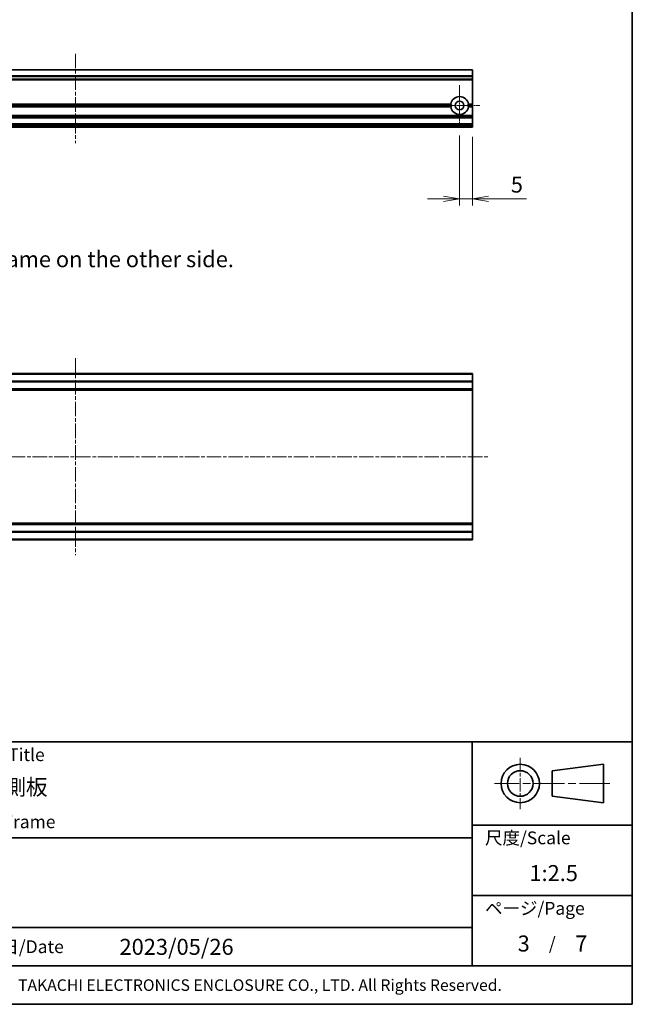
# Model space of a CAD drawing. Units: millimetres. Extents: x 394 to 7687, y 231 to 1636.
# Drawn here: x 4476 to 4715, y 231 to 616 of the extents above; entities that cross this region are included whole.
import ezdxf
from ezdxf.enums import TextEntityAlignment as Align

# ---------------------------------------------------------------- set-up
doc = ezdxf.new("R2010")
doc.units = ezdxf.units.MM
doc.linetypes.add('CHAIN', pattern=[0.35429999999999995, 0.2362, -0.0295, 0.0591, -0.0295])
for name, color, linetype, lineweight in [('Border (ISO)', 7, 'Continuous', 35), ('Center Mark (ISO)', 131, 'Continuous', 18), ('Centerline (ISO)', 131, 'Continuous', 18), ('Dimension (ISO)', 7, 'Continuous', 18), ('Dimension (ISO) @ 1', 7, 'Continuous', 18), ('Hatch (ISO)', 1, 'Continuous', 18), ('Symbol (ISO)', 7, 'Continuous', 18), ('Title (ISO)', 7, 'Continuous', 35), ('Visible (ISO)', 7, 'Continuous', 35), ('Visible Narrow (ISO)', 7, 'Continuous', 25)]:
    doc.layers.add(name, color=color, linetype=linetype, lineweight=lineweight)
doc.styles.add('Note Text (TK)', font='MS PGothic.ttf')
doc.styles.add('文字スタイル40', font='MS PGothic.ttf')
doc.styles.add('文字スタイル67', font='arial.ttf')
doc.dimstyles.new('Default - Method 1b (TK)', dxfattribs={"dimscale": 3.5, "dimtxt": 2.5, "dimasz": 2.5, "dimexe": 1, "dimexo": 1.499999999999999, "dimgap": 1, "dimtad": 1, "dimtoh": 1, "dimrnd": 1e-08, "dimdsep": 46, "dimtxsty": 'Note Text (TK)', "dimblk": 'OPEN', "dimcen": 0.09, "dimdle": 5, "dimclrd": 100, "dimclre": 100, "dimclrt": 7, "dimadec": 1, "dimazin": 1, "dimtfac": 1, "dimtmove": 0, "dimatfit": 3, "dimldrblk": 'OPEN', "dimfxl": 1, "dimtolj": 1, "dimlwd": -1, "dimlwe": -1, "dimarcsym": 0})

# ---------------------------------------------------------------- blocks, each defined once
blk = doc.blocks.new('図面枠 tk図枠')
at = {"layer": 'Border (ISO)'}
for p in [(405.4999999999999, 289), (14.50000000000001, 8.000000000000007)]:
    blk.add_line(p, (405.4999999999999, 8.000000000000007), dxfattribs=at)
blk = doc.blocks.new('表題欄 コピー版 tk表題欄')
at = {"layer": 'Hatch (ISO)'}
h = blk.add_hatch(color=256, dxfattribs=at)
edge = h.paths.add_edge_path(flags=0)
edge.add_arc((95.444849922821, 237.346881026017), 0.5958259999999996, 269.9999999999897, 360)
edge.add_line((96.040675922821, 237.3468810260171), (96.04067592282095, 240.7585970260168))
edge.add_arc((95.44484992282096, 240.7585970260169), 0.5958259999999996, 0, 90.0000000000068)
edge.add_line((95.44484992282091, 241.3544230260169), (79.00658192282103, 241.3544230260169))
edge.add_arc((79.00658192282103, 240.7585970260169), 0.5958259999999996, 90, 180)
edge.add_line((78.41075592282102, 240.7585970260168), (78.41075592282081, 237.3468810260171))
edge.add_arc((79.00658192282081, 237.3468810260168), 0.5958259999999996, 180, 270.0000000000205)
edge.add_line((79.00658192282103, 236.7510550260168), (95.44484992282091, 236.751055026017))
edge = h.paths.add_edge_path()
edge.add_line((77.70882392282107, 241.0034570260169), (77.70882392282107, 237.1020210260171))
edge.add_arc((78.41075592282097, 237.102021026017), 0.7019319999998935, 180, 270.000000000008)
edge.add_line((78.41075592282105, 236.4000890260172), (96.04067592282101, 236.4000890260172))
edge.add_arc((96.040675922821, 237.102021026017), 0.7019319999998921, 270, 360)
edge.add_line((96.7426079228209, 237.1020210260171), (96.74260792282098, 241.0034570260169))
edge.add_arc((96.04067592282107, 241.003457026017), 0.7019319999998921, 0, 90.00000000000873)
edge.add_line((96.04067592282095, 241.705389026017), (78.41075592282105, 241.7053890260169))
edge.add_arc((78.41075592282105, 241.0034570260169), 0.7019319999999984, 90.00000000000072, 180)
for points in [[(78.94128592282102, 240.1954190260171), (78.94128592282102, 239.7056990260171), (79.79013392282097, 239.7056990260171), (79.79013392282097, 237.7060090260171), (80.37779792282102, 237.7060090260171), (80.37779792282102, 239.7056990260171), (81.22664592282104, 239.7056990260171), (81.22664592282104, 240.1954190260171)], [(85.55355153134052, 237.7060090260171), (84.81294043548178, 238.9396854897348), (84.28739592282106, 238.3724785432585), (84.28739592282106, 237.7060090260171), (83.76502792282103, 237.7060090260171), (83.76502792282103, 240.1954190260171), (84.28739592282106, 240.1954190260171), (84.28739592282106, 239.1472136578642), (85.2586086041826, 240.1954190260171), (85.97643794456017, 240.1954190260171), (85.18872726044239, 239.3452627384302), (86.172817922821, 237.7060090260171)], [(91.96090243223207, 240.1954190260171), (91.96090243223207, 237.7060090260171), (92.4791894322321, 237.7060090260171), (92.4791894322321, 238.7058540260171), (93.63819343223211, 238.7058540260171), (93.63819343223211, 237.7060090260171), (94.15648043223207, 237.7060090260171), (94.15648043223207, 240.1954190260171), (93.63819343223211, 240.1954190260171), (93.63819343223211, 239.195574026017), (92.4791894322321, 239.195574026017), (92.4791894322321, 240.1954190260171)], [(94.71149643223212, 240.1954190260171), (94.71149643223212, 237.7060090260171), (95.2338644322322, 237.7060090260171), (95.2338644322322, 240.1954190260171)]]:
    blk.add_hatch(color=256, dxfattribs=at).paths.add_polyline_path(points)
h = blk.add_hatch(color=256, dxfattribs=at)
h.paths.add_polyline_path([(82.45967999495221, 238.7589070260171), (81.8218998506899, 238.7589070260171), (82.14078992282104, 239.627313026017)], flags=0)
h.paths.add_polyline_path([(82.64850318183746, 238.2447010260171), (81.63307666380464, 238.2447010260171), (81.43526189659153, 237.7060090260171), (80.81854592282102, 237.7060090260171), (81.73268992282102, 240.1954190260171), (82.54888992282102, 240.1954190260171), (83.46303392282098, 237.7060090260171), (82.84631794905052, 237.7060090260171)])
h = blk.add_hatch(color=256, dxfattribs=at)
h.paths.add_polyline_path([(87.39654585068993, 238.7589070260171), (88.03432599495216, 238.7589070260171), (87.71543592282107, 239.627313026017)], flags=0)
h.paths.add_polyline_path([(87.00990789659151, 237.7060090260171), (87.20772266380467, 238.2447010260171), (88.22314918183736, 238.2447010260171), (88.42096394905047, 237.7060090260171), (89.03767992282091, 237.7060090260171), (88.123535922821, 240.1954190260171), (87.30733592282104, 240.1954190260171), (86.39319192282105, 237.7060090260171)])
h = blk.add_hatch(color=256, dxfattribs=at)
edge = h.paths.add_edge_path()
edge.add_arc((90.39257192282079, 238.9507140260171), 1.273272000000011, 38.55054079078439, 336.5820184016556)
edge.add_line((91.56096443223191, 238.4446700260172), (91.04202846323602, 238.6694270587604))
edge.add_ellipse((90.392571922821, 238.9507140260171), major_axis=(0, -0.7998759999999119), ratio=0.8673469387756529, start_angle=128.5505407907963, end_angle=426.582018401653, ccw=False)
edge.add_line((90.96328818027123, 239.4055047731898), (91.38834540645578, 239.7442231660233))
at = {"layer": 'Title (ISO)'}
for p, q in [((74.70882392282105, 245.052739026017), (255.7088239228211, 245.052739026017)), ((74.70882392282105, 204.052739026017), (74.70882392282105, 245.052739026017)), ((149.7088239228211, 245.052739026017), (149.7088239228211, 210.052739026017)), ((230.7088239228211, 245.052739026017), (230.7088239228211, 210.052739026017)), ((255.7088239228211, 245.052739026017), (255.7088239228211, 204.052739026017)), ((243.2088239228211, 240.552739026017), (251.2088239228211, 241.552739026017)), ((251.2088239228211, 235.552739026017), (251.2088239228211, 241.552739026017)), ((243.2088239228211, 240.552739026017), (243.2088239228211, 236.552739026017)), ((243.2088239228211, 236.552739026017), (251.2088239228211, 235.552739026017)), ((230.7088239228211, 232.052739026017), (255.7088239228211, 232.052739026017)), ((74.70882392282105, 230.052739026017), (230.7088239228211, 230.0527390260171)), ((99.70882392282105, 230.052739026017), (99.70882392282108, 216.052739026017)), ((124.708823922821, 230.052739026017), (124.708823922821, 216.052739026017)), ((230.7088239228211, 221.052739026017), (255.7088239228211, 221.052739026017)), ((74.70882392282105, 216.052739026017), (230.7088239228211, 216.052739026017)), ((255.7088239228211, 210.052739026017), (74.70882392282105, 210.052739026017)), ((74.70882392282105, 204.052739026017), (255.7088239228211, 204.052739026017))]:
    blk.add_line(p, q, dxfattribs=at)
at = {"layer": 'Title (ISO)', "color": 4, "linetype": 'CHAIN', "lineweight": 18, "ltscale": 8.889559745788574}
blk.add_line((238.2088239228211, 242.5527390260171), (238.2088239228211, 234.552739026017), dxfattribs=at)
at = {"layer": 'Title (ISO)', "color": 4, "linetype": 'CHAIN', "lineweight": 18, "ltscale": 20.00163269042969}
blk.add_line((252.2088239228211, 238.552739026017), (234.2088239228211, 238.552739026017), dxfattribs=at)
at = {"layer": 'Title (ISO)'}
for radius in [3, 2]:
    blk.add_circle((238.2088239228211, 238.5527390260171), radius, dxfattribs=at)
at = {"layer": 'Title (ISO)', "color": 1, "char_height": 2.000000029802322, "line_spacing_factor": 1.5, "style": 'Note Text (TK)'}
for s, insert, attachment_point in [('\\fＭＳ Ｐゴシック|b0|i0;{\\H2.0000;品名/Title}', (151.708823922821, 243.052739026017), 4), ('\\fＭＳ Ｐゴシック|b0|i0;{\\H2.0000;尺度/Scale}', (232.7088239228211, 230.052739026017), 4), ('\\fＭＳ Ｐゴシック|b0|i0;{\\H2.0000;承認/Approved}', (87.20882392282105, 228.052739026017), 5), ('\\fＭＳ Ｐゴシック|b0|i0;{\\H2.0000;検図/Checked}', (112.208823922821, 228.0527390260171), 5), ('\\fＭＳ Ｐゴシック|b0|i0;{\\H2.0000;製図/Created}', (137.208823922821, 228.052739026017), 5), ('\\fＭＳ Ｐゴシック|b0|i0;{\\H2.0000;ページ/Page}', (232.7088239228211, 219.052739026017), 4), ('\\fＭＳ Ｐゴシック|b0|i0;{\\H2.0000;作成日/Date}', (151.708823922821, 213.052739026017), 4)]:
    blk.add_mtext(s, dxfattribs=dict(at, insert=insert, attachment_point=attachment_point))
at = {"layer": 'Title (ISO)', "color": 7, "line_spacing_factor": 1.5, "style": 'Note Text (TK)'}
for s, insert, char_height, attachment_point in [('株式会社タカチ電機工業', (99.74260792282095, 239.052739026017), 2.5, 4), ('\\fArial|b0|i0;{\\H1.4986;TAKACHI ELECTRONICS ENCLOSURE CO., LTD.}', (99.74260792282095, 233.052739026017), 1.49859994649887, 4), ('\\fＭＳ Ｐゴシック|b0|i0;{\\H2.0000;/}', (243.2088239228211, 213.5527390260171), 2.000000029802322, 5), ('\\fMS PGothic|b0|i0;{\\H1.8000;本図面の著作権は株式会社タカチ電機工業に帰属します。 / Copyright (C)\xa0 TAKACHI ELECTRONICS ENCLOSURE CO., LTD. All Rights Reserved.}', (77.70882392282107, 207.052739026017), 1.800000071525573, 4)]:
    blk.add_mtext(s, dxfattribs=dict(at, insert=insert, char_height=char_height, attachment_point=attachment_point))
at = {"layer": 'Title (ISO)', "color": 7}
for tag, p, height, style in [('<品名>_001', (151.5241648319119, 236.6535912987443), 2.5, 'Note Text (TK)'), ('<Title>_001', (151.708823922821, 231.5581960371181), 2.000000029802322, '文字スタイル67'), ('<尺度>_001', (240.9218921046393, 223.302739026017), 2.5, 'Note Text (TK)'), ('<型番>_001', (151.6576875571527, 219.9930798731327), 3.000000119209289, '文字スタイル40'), ('作成日_001', (175.6250171046392, 211.7814322078352), 2.5, 'Note Text (TK)'), ('<ページ_No.>_001', (237.7997330137302, 212.302739026017), 2.5, 'Note Text (TK)'), ('<総ページ数>_001', (246.7926307410029, 212.302739026017), 2.5, 'Note Text (TK)')]:
    blk.add_attdef(tag, p, '', height=height, dxfattribs=dict(at, style=style))
at = {"layer": 'Title (ISO)', "color": 7, "style": 'Note Text (TK)'}
blk.add_attdef('<部品サイズ>', text='', height=2.5, dxfattribs=at).set_placement((112.208823922821, 213.052739026017), align=Align.MIDDLE_CENTER)
blk = doc.blocks.new('_Open')
at = {"color": 0, "linetype": 'ByBlock', "lineweight": -2}
for p, q in [((-1, 0.1666666666666666), (0, 0)), ((-1, -0.1666666666666666), (0, 0)), ((0, 0), (-1, 0))]:
    blk.add_line(p, q, dxfattribs=at)
blk = doc.blocks.new('*D84')
at = {"layer": 'Defpoints', "color": 0}
for p in [(4647.554821938443, 574.3152519415758), (4652.554821938442, 573.7652519415755), (4652.554821938442, 545.7608387514656)]:
    blk.add_point(p, dxfattribs=at)
at = {"layer": 'Dimension (ISO)', "color": 100}
for p, q in [((4647.554821938443, 570.5652519415758), (4647.554821938443, 543.2608387514656)), ((4652.554821938442, 570.0152519415755), (4652.554821938442, 543.2608387514656)), ((4641.304821938443, 545.7608387514656), (4635.054821938442, 545.7608387514656)), ((4647.554821938443, 545.7608387514656), (4652.554821938442, 545.7608387514656)), ((4658.804821938442, 545.7608387514656), (4673.676981083326, 545.7608387514656))]:
    blk.add_line(p, q, dxfattribs=at)
at = {"layer": 'Dimension (ISO)', "color": 100, "xscale": 6.25, "yscale": 6.25, "zscale": 6.25}
blk.add_blockref('_Open', (4647.554821938443, 545.7608387514656), dxfattribs=at)
at = {"layer": 'Dimension (ISO)', "color": 100, "xscale": 6.25, "yscale": 6.25, "zscale": 6.25, "rotation": 180}
blk.add_blockref('_Open', (4652.554821938442, 545.7608387514656), dxfattribs=at)
at = {"layer": 'Dimension (ISO)', "color": 7, "insert": (4667.554821992417, 551.3858387514655), "char_height": 6.25, "attachment_point": 4, "style": 'Note Text (TK)'}
blk.add_mtext('\\A1;5', dxfattribs=at)

msp = doc.modelspace()

# ---------------------------------------------------------------- linework, layer by layer
at = {"layer": 'Center Mark (ISO)', "linetype": 'CHAIN', "ltscale": 7.067179203033447}
for p, q in [((4647.554821938443, 590.2152519415756), (4647.554821938443, 574.3152519415758)), ((4655.504821938442, 582.2652519415755), (4639.604821938443, 582.2652519415755))]:
    msp.add_line(p, q, dxfattribs=at)
at = {"layer": 'Centerline (ISO)', "linetype": 'CHAIN', "ltscale": 23.99096870422363}
for p, q in [((4497.554821938442, 602.5152519415757), (4497.554821938442, 567.5152519415758)), ((4497.5548219384, 483.5593836635682), (4497.5548219384, 406.6593836635684)), ((4336.304821938401, 445.1093836635682), (4658.8048219384, 445.1093836635682))]:
    msp.add_line(p, q, dxfattribs=at)
at = {"layer": 'Visible (ISO)'}
for p, q in [((4652.554821938442, 596.2652519415756), (4342.554821938443, 596.2652519415757)), ((4652.554821938442, 596.2652519415756), (4652.554821938442, 596.1957183254549)), ((4652.554821938442, 593.8552058416594), (4652.554821938442, 596.1957183254549)), ((4342.554821938443, 592.2652519415757), (4652.554821938442, 592.2652519415755)), ((4652.554821938442, 593.8552058416594), (4652.554821938442, 593.6247394577804)), ((4652.554821938442, 593.6247394577804), (4652.554821938442, 592.5652519415758)), ((4652.554821938442, 592.5652519415758), (4652.554821938442, 592.2652519415755)), ((4652.554821938442, 592.2652519415755), (4652.554821938442, 582.7652519415756)), ((4350.554821938443, 582.2652519415758), (4644.554821938442, 582.2652519415755)), ((4351.01892355358, 582.7652519415758), (4644.090720323304, 582.7652519415756)), ((4644.090720323304, 581.7652519415755), (4351.01892355358, 581.7652519415758)), ((4650.554821938443, 582.2652519415755), (4652.554821938442, 582.2652519415755)), ((4651.018923553581, 582.7652519415756), (4652.554821938442, 582.7652519415756)), ((4652.554821938442, 581.7652519415755), (4651.018923553581, 581.7652519415755)), ((4652.554821938442, 582.7652519415756), (4652.554821938442, 582.2652519415755)), ((4652.554821938442, 582.2652519415755), (4652.554821938442, 581.7652519415755)), ((4652.554821938442, 581.7652519415755), (4652.554821938442, 578.3895160102875)), ((4342.554821938443, 577.7652519415758), (4652.554821938442, 577.7652519415755)), ((4652.554821938442, 578.3895160102875), (4652.554821938442, 578.1773839759315)), ((4652.554821938442, 577.8531199072197), (4652.554821938442, 578.1773839759315)), ((4652.554821938442, 577.8531199072197), (4652.554821938442, 577.7652519415755)), ((4652.554821938442, 577.4652519415756), (4652.554821938442, 577.7652519415755)), ((4652.554821938442, 577.4652519415756), (4652.554821938442, 575.0652519415758)), ((4652.554821938442, 574.7652519415756), (4342.554821938443, 574.7652519415757)), ((4342.554821938443, 573.7652519415758), (4652.554821938442, 573.7652519415755)), ((4652.554821938442, 574.7652519415756), (4652.554821938442, 575.0652519415758)), ((4652.554821938442, 574.7652519415756), (4652.554821938442, 574.6773839759315)), ((4652.554821938442, 574.3531199072196), (4652.554821938442, 574.6773839759315)), ((4652.554821938442, 574.3531199072196), (4652.554821938442, 574.1409878728635)), ((4652.554821938442, 574.1409878728635), (4652.554821938442, 574.0652519415758)), ((4652.554821938442, 574.0652519415758), (4652.554821938442, 573.7652519415755)), ((4652.554821938401, 477.6093836635681), (4342.554821938402, 477.6093836635681)), ((4652.554821938401, 477.6093836635681), (4652.554821938401, 477.3093836635682)), ((4652.554821938401, 477.3093836635682), (4652.554821938401, 474.6093836635682)), ((4652.554821938401, 474.6093836635682), (4342.554821938402, 474.6093836635682)), ((4652.554821938401, 474.6093836635682), (4652.554821938401, 474.3093836635682)), ((4652.554821938401, 474.3093836635682), (4652.554821938401, 471.6093836635682)), ((4342.554821938402, 471.3093836635683), (4652.554821938401, 471.3093836635683)), ((4342.554821938402, 471.1093836635682), (4652.554821938401, 471.1093836635682)), ((4652.554821938401, 471.6093836635682), (4652.554821938401, 471.3093836635683)), ((4652.554821938401, 471.3093836635683), (4652.554821938401, 471.1093836635682)), ((4652.554821938401, 471.1093836635682), (4652.554821938401, 419.1093836635682)), ((4652.554821938401, 419.1093836635682), (4342.554821938402, 419.1093836635682)), ((4652.554821938401, 418.9093836635684), (4342.554821938402, 418.9093836635684)), ((4342.554821938402, 415.6093836635681), (4652.554821938401, 415.6093836635681)), ((4652.554821938401, 419.1093836635682), (4652.554821938401, 418.9093836635684)), ((4652.554821938401, 418.9093836635684), (4652.554821938401, 418.6093836635682)), ((4652.554821938401, 415.9093836635683), (4652.554821938401, 418.6093836635682)), ((4652.554821938401, 415.9093836635683), (4652.554821938401, 415.6093836635681)), ((4652.554821938401, 415.6093836635681), (4652.554821938401, 412.9093836635684)), ((4342.554821938402, 412.6093836635682), (4652.554821938401, 412.6093836635682)), ((4652.554821938401, 412.9093836635684), (4652.554821938401, 412.6093836635682))]:
    msp.add_line(p, q, dxfattribs=at)
msp.add_circle((4647.554821938443, 582.2652519415755), 1.7, dxfattribs=at)
for start, end in [(8.213210701737587, 171.7867892982624), (188.2132107017375, 351.7867892982624)]:
    msp.add_arc((4647.554821938443, 582.2652519415755), 3.499999999999999, start, end, dxfattribs=at)
for points in [[(4644.554821938442, 582.2652519415755), (4644.322771130873, 582.4973027491446), (4644.090720323304, 582.7652519415756)], [(4644.090720323304, 581.7652519415755), (4644.322771130873, 582.0332011340067), (4644.554821938442, 582.2652519415755)], [(4651.018923553581, 582.7652519415756), (4650.786872746012, 582.4973027491446), (4650.554821938443, 582.2652519415755)], [(4650.554821938443, 582.2652519415755), (4650.786872746012, 582.0332011340067), (4651.018923553581, 581.7652519415755)]]:
    msp.add_open_spline(points, degree=2, dxfattribs=at)
at = {"layer": 'Visible Narrow (ISO)'}
for p, q in [((4342.554821938443, 596.1957183254551), (4652.554821938442, 596.1957183254549)), ((4652.554821938442, 593.8552058416594), (4342.554821938443, 593.8552058416597)), ((4342.554821938443, 593.6247394577804), (4652.554821938442, 593.6247394577804)), ((4652.554821938442, 592.5652519415758), (4342.554821938443, 592.5652519415758)), ((4652.554821938442, 578.3895160102875), (4342.554821938443, 578.3895160102876)), ((4342.554821938443, 578.1773839759315), (4652.554821938442, 578.1773839759315)), ((4652.554821938442, 577.8531199072197), (4342.554821938443, 577.8531199072199)), ((4342.554821938443, 577.4652519415758), (4652.554821938442, 577.4652519415756)), ((4652.554821938442, 575.0652519415758), (4342.554821938443, 575.0652519415758)), ((4342.554821938443, 574.6773839759315), (4652.554821938442, 574.6773839759315)), ((4652.554821938442, 574.3531199072196), (4342.554821938443, 574.3531199072199)), ((4342.554821938443, 574.1409878728639), (4652.554821938442, 574.1409878728635)), ((4652.554821938442, 574.0652519415758), (4342.554821938443, 574.0652519415758)), ((4342.554821938402, 477.3093836635682), (4652.554821938401, 477.3093836635682)), ((4342.554821938402, 474.3093836635682), (4652.554821938401, 474.3093836635682)), ((4652.554821938401, 471.6093836635682), (4342.554821938402, 471.6093836635682)), ((4342.554821938402, 418.6093836635682), (4652.554821938401, 418.6093836635682)), ((4652.554821938401, 415.9093836635683), (4342.554821938402, 415.9093836635683)), ((4652.554821938401, 412.9093836635684), (4342.554821938402, 412.9093836635684))]:
    msp.add_line(p, q, dxfattribs=at)

# ---------------------------------------------------------------- block references
at = {"xscale": 2.5, "yscale": 2.5, "zscale": 2.5}
msp.add_blockref('図面枠 tk図枠', (3701.232948874625, 211.2218812585084), dxfattribs=at)
ref = msp.add_blockref('表題欄 コピー版 tk表題欄', (4075.710889067571, -278.9099663065342), dxfattribs=dict(xscale=2.5, yscale=2.5, zscale=2.5))
ref.add_attrib('<品名>_001', '側板', (4469.663346601897, 312.9548358039629), dxfattribs={"layer": 'Title (ISO)', "color": 7, "height": 6.25, "style": 'Note Text (TK)'})
ref.add_attrib('<尺度>_001', '1:2.5', (4674.819596601897, 279.3468812585083), dxfattribs={"layer": 'Title (ISO)', "color": 7, "height": 6.25, "style": 'Note Text (TK)'})
ref.add_attrib('作成日_001', '2023/05/26', (4514.773431829169, 250.5436142130538), dxfattribs={"layer": 'Title (ISO)', "color": 7, "height": 6.25, "style": 'Note Text (TK)'})
ref.add_attrib('<Title>_001', 'Frame', (4469.409961144394, 300.0128089162719), dxfattribs={"layer": 'Title (ISO)', "color": 7, "height": 5.000000074505805, "style": '文字スタイル67'})
ref.add_attrib('<ページ_No.>_001', '3', (4670.210221601896, 251.8468812585084), dxfattribs={"layer": 'Title (ISO)', "color": 7, "height": 6.25, "style": 'Note Text (TK)'})
ref.add_attrib('<総ページ数>_001', '7', (4692.692465920079, 251.8468812585084), dxfattribs={"layer": 'Title (ISO)', "color": 7, "height": 6.25, "style": 'Note Text (TK)'})

# ---------------------------------------------------------------- texts
at = {"layer": 'Symbol (ISO)', "color": 7, "insert": (4396.744766840545, 522.2431845578551), "char_height": 6.25, "width": 170.1754450798034, "attachment_point": 4, "line_spacing_factor": 1.5, "style": 'Note Text (TK)'}
msp.add_mtext('\\fＭＳ Ｐゴシック|b0|i0;※ 反対面も同様 / Same on the other side.', dxfattribs=at)

# ---------------------------------------------------------------- dimensions: what is measured, and where the dimension line sits
at = {"layer": 'Dimension (ISO) @ 1', "color": 100}
dim = msp.add_linear_dim(base=(4652.554821938442, 545.7608387514656), p1=(4647.554821938443, 574.3152519415758), p2=(4652.554821938442, 573.7652519415755), angle=180, dimstyle='Default - Method 1b (TK)', override={"dimscale": 1, "dimtxt": 6.25, "dimasz": 6.25, "dimexe": 2.5, "dimexo": 3.749999999999999, "dimgap": 2.5, "dimtoh": 0, "dimdec": 2, "dimcen": 0.225, "dimtol": 0, "dimlim": 0, "dimtp": 0, "dimtm": 0, "dimtdec": 2, "dimtix": 0, "dimtofl": 1, "dimtmove": 0, "dimatfit": 1}, dxfattribs=at)
dim.commit()
dim.dimension.update_dxf_attribs({"geometry": '*D84', "text_midpoint": (4669.365901537871, 545.7608387514656), "dimtype": 128})

doc.saveas('drawing.dxf')
